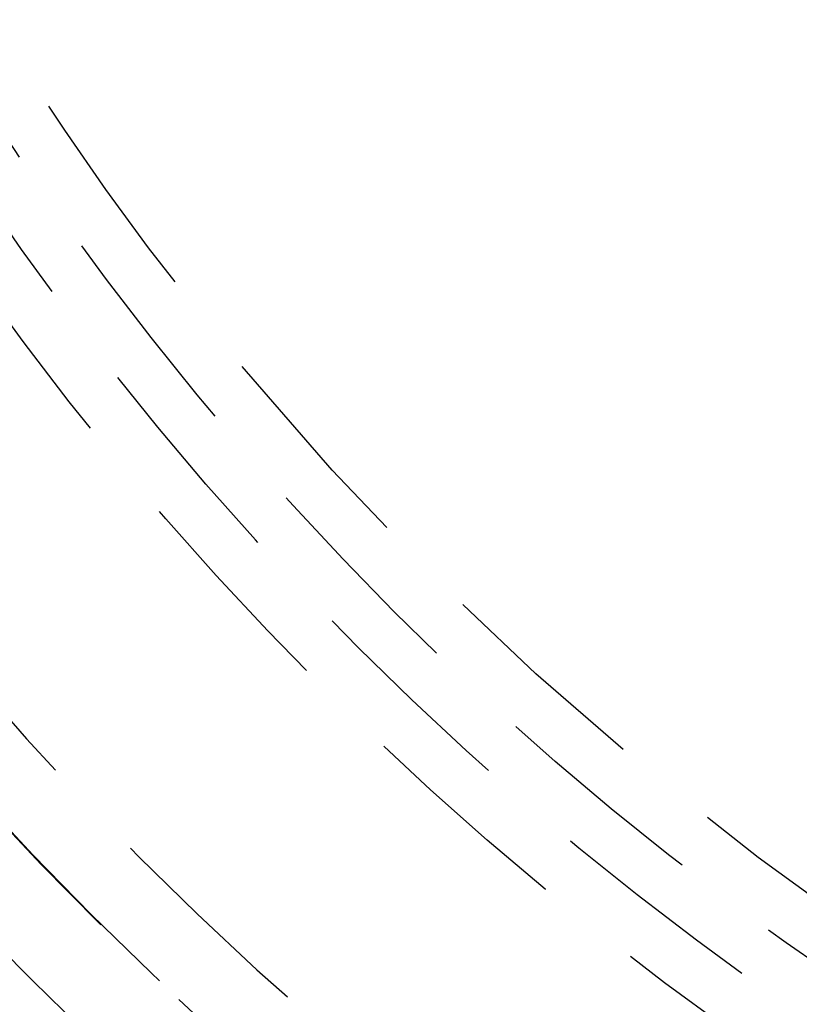
# Model space of a CAD drawing. Extents: x -165 to 165, y -365 to 793.
# Drawn here: x -29 to -20, y -229 to -218 of the extents above; entities that cross this region are included whole.
import ezdxf

# ---------------------------------------------------------------- set-up
doc = ezdxf.new("R2010")
doc.units = 0
doc.header["$LTSCALE"] = 10
doc.linetypes.add('VERDECKT', pattern=[0.375, 0.25, -0.125])
doc.layers.get('0').update_dxf_attribs({"linetype": 'CONTINUOUS'})
doc.layers.add('STEMPEL', color=3, linetype='CONTINUOUS')

# ---------------------------------------------------------------- blocks, each defined once
blk = doc.blocks.new('A$C83614734')
at = {"color": 3, "linetype": 'CONTINUOUS'}
for centre, radius in [((0, 0), 165), ((0, 0), 160), ((0, 0), 130), ((0.13632, 0.09073), 91)]:
    blk.add_circle(centre, radius, dxfattribs=at)
at = {"color": 1, "linetype": 'VERDECKT'}
for centre, radius in [((0, 0), 162.87868), ((0, 0), 137.5), ((0, 0), 95), ((0, 0), 94), ((0.13632, 0.09073), 89.5), ((0, 0), 77.76797), ((0, 0), 77.76797), ((0, 0), 75.25), ((0, 0), 75.25), ((0, 0), 74.9), ((0, 0), 73.4), ((0, 0), 71.25946), ((0, 0), 70.4), ((0, 0), 70.4), ((0, 0), 70.3), ((0, 0), 70.3), ((0, 0), 69.9), ((0, 0), 68.9), ((0, 0), 53.49551), ((0, 0), 53.49551), ((0, 0), 52.5), ((0, 0), 52.5), ((0, 0), 51), ((0, 0), 49), ((0, 0), 49), ((0, 0), 48.44127), ((0, 0), 48.44127), ((0, 0), 46.22132), ((-0.18963, 0), 44.24888), ((0, 0), 43.25), ((0, 0), 40.25), ((0, 0), 36.5), ((0, 0), 36.5), ((0, 0), 35.88758), ((0, 0), 35.3), ((0, 0), 34.69215)]:
    blk.add_circle(centre, radius, dxfattribs=at)
for centre, radius, start, end in [((0, 0), 47.2, 74.803121, 60.196879), ((0, 0), 46.22132, 254.958626, 240.041374), ((0, 0), 44, 270.225327, 204.484673), ((0, 0), 43.25, 269.452903, 205.257097), ((0, 0), 40.25, 256.072938, 238.927062), ((0, 0), 39.3812, 251.898388, 243.101612), ((0, 0), 84.5, 245.0026829, 355.1242606), ((0, 0), 86, 245.0016768, 355.1230526), ((-0.18963, 0), 45.6, 209.76173, 270.23827), ((-0.18963, 0), 41.13687, 224.025481, 243.974519)]:
    blk.add_arc(centre, radius, start, end, dxfattribs=at)

msp = doc.modelspace()

# ---------------------------------------------------------------- block references
at = {"layer": 'STEMPEL'}
msp.add_blockref('A$C83614734', (0, -200), dxfattribs=at)

doc.saveas('drawing.dxf')
